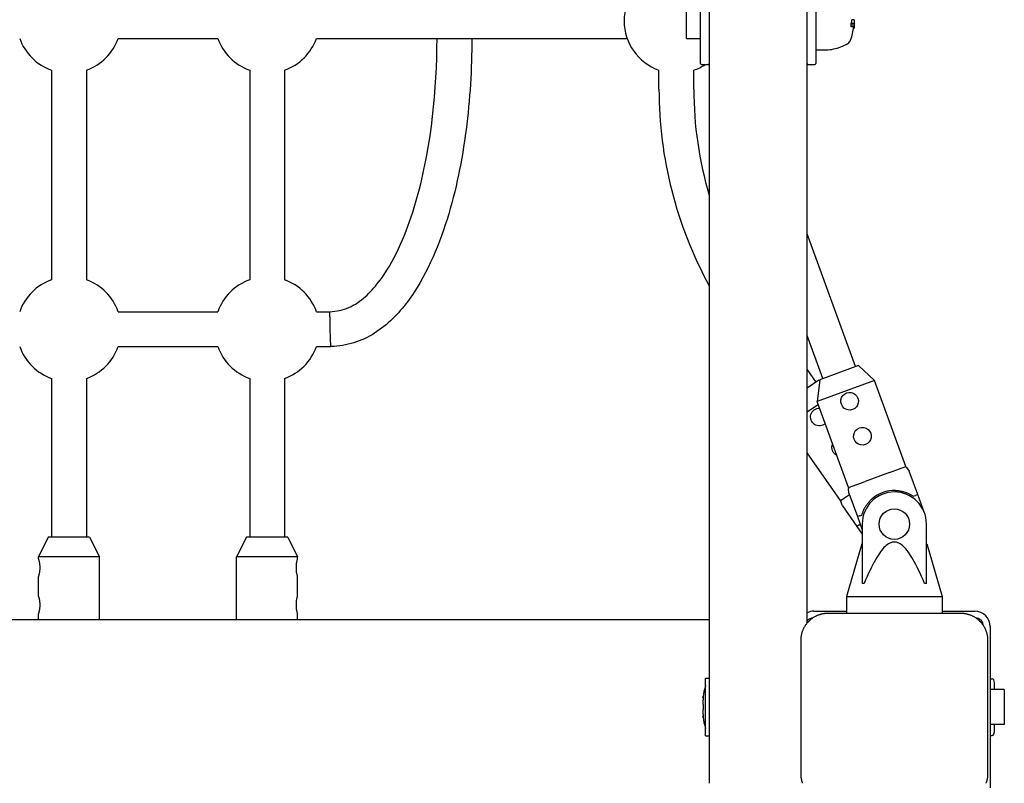
# Model space of a CAD drawing. Extents: x 28753 to 40339, y -6116 to 3519.
# Drawn here: x 35887 to 36339, y -1221 to -870 of the extents above; entities that cross this region are included whole.
import ezdxf

# ---------------------------------------------------------------- set-up
doc = ezdxf.new("R2010")
doc.units = 0
doc.header["$LTSCALE"] = 30
doc.header["$MEASUREMENT"] = 0
doc.layers.get('0').update_dxf_attribs({"linetype": 'CONTINUOUS'})

msp = doc.modelspace()

# ---------------------------------------------------------------- linework, layer by layer
for p, q in [((36203.16, 409.13), (36203.16, -1220.98)), ((36248.16, -1147.35), (36248.16, 409.13)), ((36199.16, -890.48), (36199.16, -851.48)), ((36252.16, -851.48), (36252.16, -890.48)), ((36192.66, -878.98), (36192.66, -862.98)), ((36269.61, -872.13), (36268.39, -872.13)), ((36269.61, -870.42), (36268.65, -870.42)), ((36269.61, -870.42), (36269.81, -870.42)), ((36269.61, -872.13), (36269.81, -872.13)), ((36269.81, -872.13), (36269.81, -870.42)), ((36269.81, -872.92), (36269.81, -872.13)), ((36269.61, -872.92), (36268.29, -872.92)), ((36269.61, -873.66), (36268.3, -873.66)), ((36269.81, -874.31), (36269.44, -874.31)), ((36269.81, -872.92), (36269.61, -872.92)), ((36269.81, -873.66), (36269.61, -873.66)), ((36269.81, -873.66), (36269.81, -872.92)), ((36269.81, -874.31), (36269.81, -873.66)), ((35931.79, -878.98), (35977.53, -878.98)), ((36022.79, -878.98), (36024.16, -878.98)), ((36024.16, -878.98), (36165.47, -878.98)), ((36192.66, -878.98), (36199.16, -878.98)), ((36252.16, -884.24), (36256.96, -884.24)), ((35901.16, -893.61), (35901.16, -989.85)), ((35917.16, -893.6), (35917.16, -989.85)), ((35992.16, -893.61), (35992.16, -989.85)), ((36008.16, -893.6), (36008.16, -989.85)), ((36180.09, -902.31), (36180.09, -893.6)), ((36196.09, -902.31), (36196.09, -893.6)), ((36199.66, -890.98), (36202.66, -890.98)), ((36202.66, -890.98), (36203.16, -890.98)), ((36248.16, -890.98), (36248.66, -890.98)), ((36248.66, -890.98), (36251.66, -890.98)), ((36270.37, -1029.7), (36248.16, -968.69)), ((35931.79, -1004.48), (35977.54, -1004.48)), ((36022.79, -1004.48), (36028.97, -1004.48)), ((36029.36, -1020.48), (36029.16, -1012.48)), ((36255.34, -1035.18), (36248.16, -1015.47)), ((35931.79, -1020.48), (35977.54, -1020.48)), ((36022.79, -1020.48), (36029.36, -1020.48)), ((36029.56, -1020.47), (36029.36, -1020.48)), ((36271.78, -1029.19), (36253.93, -1035.69)), ((36271.78, -1029.19), (36279.09, -1036.11)), ((35901.16, -1035.1), (35901.16, -1107.98)), ((35917.16, -1035.1), (35917.16, -1107.98)), ((35992.16, -1035.1), (35992.16, -1107.98)), ((36008.16, -1035.1), (36008.16, -1107.98)), ((36252.27, -1036.77), (36248.16, -1030.91)), ((36253.5, -1035.91), (36248.16, -1039.65)), ((36253.93, -1035.69), (36252.78, -1045.68)), ((36279.09, -1036.11), (36252.78, -1045.68)), ((36253.5, -1035.91), (36253.88, -1036.12)), ((36293.45, -1075.58), (36279.09, -1036.11)), ((36253.28, -1047.05), (36248.16, -1050.63)), ((36267.14, -1085.15), (36252.78, -1045.68)), ((36263.5, -1091.17), (36248.16, -1069.26)), ((36285.89, -1078.33), (36293.45, -1075.58)), ((36293.77, -1075.99), (36295.01, -1077.67)), ((36285.89, -1078.33), (36274.71, -1082.4)), ((36298.95, -1088.47), (36295.01, -1077.67)), ((36267.14, -1085.15), (36274.71, -1082.4)), ((36263.5, -1091.17), (36267.51, -1088.36)), ((36267.29, -1087.76), (36267.17, -1085.67)), ((36267.29, -1087.76), (36271.23, -1098.56)), ((36296.89, -1089.22), (36297.87, -1088.87)), ((36298.95, -1088.47), (36297.87, -1088.87)), ((36302.03, -1096.93), (36298.95, -1088.47)), ((36264.32, -1093.64), (36263.67, -1091.66)), ((36264.32, -1093.64), (36270.92, -1103.06)), ((36272.3, -1098.17), (36271.23, -1098.56)), ((36271.23, -1098.56), (36273.42, -1104.58)), ((36272.3, -1098.17), (36273.29, -1097.81)), ((36271.86, -1102.41), (36270.92, -1103.06)), ((36270.92, -1103.06), (36273.42, -1106.63)), ((36271.86, -1102.41), (36272.47, -1101.98)), ((36273.42, -1101.98), (36273.42, -1129.23)), ((36302.92, -1129.23), (36302.92, -1101.98)), ((35899.66, -1107.98), (35895.16, -1116.98)), ((35918.66, -1107.98), (35899.66, -1107.98)), ((35918.66, -1107.98), (35923.16, -1116.98)), ((35990.66, -1107.98), (35986.16, -1116.98)), ((36009.66, -1107.98), (35990.66, -1107.98)), ((36009.66, -1107.98), (36014.16, -1116.98)), ((36273.2, -1110.98), (36266.17, -1135.23)), ((36273.2, -1110.98), (36273.42, -1110.98)), ((36302.92, -1110.98), (36303.13, -1110.98)), ((36303.13, -1110.98), (36310.17, -1135.23)), ((35923.16, -1116.98), (35895.16, -1116.98)), ((35895.16, -1117.93), (35895.16, -1116.98)), ((35923.16, -1145.98), (35923.16, -1116.98)), ((36014.16, -1116.98), (35986.16, -1116.98)), ((35986.16, -1145.98), (35986.16, -1116.98)), ((36014.16, -1117.93), (36014.16, -1116.98)), ((35895.16, -1135.03), (35895.16, -1126.03)), ((36014.16, -1135.03), (36014.16, -1126.03)), ((36273.92, -1129.23), (36273.42, -1129.23)), ((36274.28, -1129.23), (36273.92, -1129.23)), ((36302.42, -1129.23), (36302.05, -1129.23)), ((36302.92, -1129.23), (36302.42, -1129.23)), ((36266.17, -1135.23), (36310.17, -1135.23)), ((36266.17, -1135.23), (36266.17, -1142.98)), ((36310.17, -1135.23), (36310.17, -1142.98)), ((35895.16, -1145.98), (35895.16, -1143.13)), ((36014.16, -1145.98), (36014.16, -1143.13)), ((36251.16, -1141.98), (36265.66, -1141.98)), ((36318.66, -1142.98), (36257.66, -1142.98)), ((36265.66, -1141.98), (36266.17, -1141.98)), ((36310.17, -1141.98), (36310.66, -1141.98)), ((36310.66, -1141.98), (36325.16, -1141.98)), ((36203.16, -1145.98), (35433.16, -1145.98)), ((36332.16, -1148.98), (36332.16, -1222.98)), ((36245.16, -1155.48), (36245.16, -1216.48)), ((36331.16, -1216.48), (36331.16, -1155.48)), ((36201.47, -1199.2), (36201.47, -1172.76)), ((36201.47, -1172.76), (36203.16, -1172.76)), ((36332.16, -1172.99), (36333.16, -1172.99)), ((36334.16, -1177.98), (36334.16, -1174.72)), ((36338.66, -1177.98), (36332.16, -1177.98)), ((36338.66, -1177.98), (36338.66, -1193.98)), ((36200.26, -1181.69), (36200.39, -1181.13)), ((36200.26, -1181.69), (36200.42, -1181.69)), ((36200.39, -1190.82), (36200.26, -1190.26)), ((36200.26, -1190.26), (36200.42, -1190.26)), ((36338.66, -1193.98), (36332.16, -1193.98)), ((36334.16, -1197.23), (36334.16, -1193.98)), ((36201.47, -1199.2), (36203.16, -1199.2)), ((36332.16, -1198.97), (36333.16, -1198.97))]:
    msp.add_line(p, q)
at = {"flags": 128}
for points in [[(36028.96, -1004.48), (36030.09, -1004.4), (36031.21, -1004.3), (36032.34, -1004.14), (36033.45, -1003.94), (36034.55, -1003.68), (36035.63, -1003.37), (36036.68, -1002.99), (36037.72, -1002.55), (36038.73, -1002.06), (36039.73, -1001.53), (36040.7, -1000.96), (36041.64, -1000.34), (36042.57, -999.7), (36043.47, -999.02), (36044.34, -998.32), (36045.19, -997.59), (36046.03, -996.82), (36046.84, -996.04), (36047.63, -995.24), (36048.4, -994.42), (36049.15, -993.58), (36049.88, -992.73), (36050.59, -991.86), (36051.29, -990.98), (36051.97, -990.09), (36052.64, -989.18), (36053.91, -987.33), (36055.14, -985.44), (36056.3, -983.51), (36057.42, -981.56), (36058.48, -979.59), (36059.51, -977.59), (36060.49, -975.56), (36061.42, -973.51), (36062.32, -971.45), (36063.19, -969.37), (36064.01, -967.28), (36064.81, -965.17), (36065.57, -963.06), (36066.3, -960.94), (36067.01, -958.81), (36067.68, -956.66), (36068.33, -954.51), (36068.95, -952.35), (36069.55, -950.18), (36070.12, -948.01), (36070.67, -945.83), (36071.19, -943.64), (36071.69, -941.44), (36072.18, -939.25), (36072.63, -937.05), (36073.07, -934.84), (36073.48, -932.64), (36074.26, -928.21), (36074.96, -923.78), (36075.59, -919.32), (36076.15, -914.86), (36076.63, -910.39), (36077.04, -905.92), (36077.39, -901.43), (36077.67, -896.94), (36077.89, -892.46), (36078.05, -887.97), (36078.14, -883.47), (36078.17, -878.97)], [(36094.16, -878.97), (36094.16, -881.61), (36094.13, -884.24), (36094.08, -886.86), (36094.01, -889.49), (36093.92, -892.13), (36093.81, -894.75), (36093.68, -897.38), (36093.52, -900.01), (36093.35, -902.64), (36093.15, -905.25), (36092.93, -907.88), (36092.69, -910.5), (36092.44, -913.11), (36092.15, -915.73), (36091.84, -918.34), (36091.51, -920.95), (36091.16, -923.55), (36090.78, -926.15), (36090.38, -928.75), (36089.96, -931.35), (36089.52, -933.94), (36089.05, -936.53), (36088.55, -939.12), (36088.03, -941.71), (36087.47, -944.29), (36086.89, -946.85), (36086.28, -949.42), (36085.64, -951.98), (36084.97, -954.53), (36084.27, -957.07), (36083.53, -959.6), (36082.76, -962.12), (36081.95, -964.62), (36081.11, -967.12), (36080.23, -969.59), (36079.32, -972.06), (36078.36, -974.5), (36077.37, -976.94), (36076.33, -979.35), (36075.25, -981.76), (36074.11, -984.13), (36072.93, -986.48), (36071.7, -988.8), (36070.4, -991.09), (36069.06, -993.35), (36067.65, -995.56), (36066.92, -996.66), (36066.17, -997.74), (36065.41, -998.82), (36064.63, -999.88), (36063.83, -1000.93), (36063.01, -1001.96), (36062.18, -1002.98), (36061.32, -1003.97), (36060.45, -1004.96), (36059.55, -1005.93), (36058.64, -1006.87), (36057.71, -1007.79), (36056.75, -1008.7), (36055.78, -1009.59), (36054.77, -1010.45), (36053.76, -1011.29), (36052.72, -1012.09), (36051.66, -1012.87), (36050.58, -1013.62), (36049.48, -1014.33), (36048.35, -1015.03), (36047.21, -1015.67), (36046.05, -1016.3), (36044.87, -1016.87), (36043.67, -1017.41), (36042.45, -1017.92), (36041.22, -1018.37), (36039.96, -1018.77), (36038.69, -1019.13), (36037.41, -1019.44), (36036.12, -1019.71), (36034.81, -1019.93), (36033.5, -1020.13), (36032.19, -1020.27), (36030.88, -1020.39), (36029.56, -1020.47)], [(36029.16, -1012.48), (36029.15, -1011.95), (36029.14, -1011.43), (36029.12, -1010.92), (36029.11, -1010.41), (36029.1, -1009.91), (36029.09, -1009.41), (36029.08, -1008.93), (36029.07, -1008.47), (36029.06, -1008.04), (36029.04, -1007.61), (36029.03, -1007.21), (36029.02, -1006.82), (36029.02, -1006.46), (36029.01, -1006.13), (36029, -1005.83), (36028.99, -1005.55), (36028.99, -1005.3), (36028.98, -1005.09), (36028.98, -1004.9), (36028.97, -1004.74), (36028.97, -1004.63), (36028.97, -1004.55), (36028.97, -1004.49), (36028.96, -1004.48)], [(36271.45, -1044.21), (36271.68, -1045.24), (36271.63, -1046.31), (36271.31, -1047.31), (36270.75, -1048.19), (36269.96, -1048.91), (36269.03, -1049.4), (36268, -1049.63), (36266.93, -1049.58), (36265.93, -1049.27), (36265.05, -1048.7), (36264.32, -1047.91), (36263.84, -1046.98), (36263.61, -1045.95), (36263.66, -1044.88), (36263.97, -1043.88), (36264.53, -1043), (36265.32, -1042.28), (36266.26, -1041.79), (36267.29, -1041.56), (36268.36, -1041.61), (36269.36, -1041.92), (36270.24, -1042.48), (36270.96, -1043.28), (36271.45, -1044.21)], [(36256.47, -1055.83), (36255.96, -1056.22), (36255.38, -1056.53), (36254.75, -1056.75), (36254.08, -1056.86), (36253.42, -1056.86), (36252.79, -1056.76), (36252.17, -1056.56), (36251.58, -1056.25), (36251.04, -1055.84), (36250.59, -1055.36), (36250.23, -1054.83), (36249.95, -1054.23), (36249.77, -1053.58), (36249.7, -1052.92), (36249.74, -1052.27), (36249.88, -1051.64), (36250.12, -1051.03), (36250.47, -1050.45), (36250.9, -1049.94), (36251.4, -1049.52), (36251.96, -1049.19), (36252.58, -1048.95), (36253.24, -1048.81), (36253.9, -1048.78)], [(36277.3, -1060.28), (36277.53, -1061.31), (36277.48, -1062.38), (36277.16, -1063.37), (36276.6, -1064.26), (36275.81, -1064.98), (36274.88, -1065.47), (36273.85, -1065.7), (36272.78, -1065.65), (36271.78, -1065.33), (36270.9, -1064.77), (36270.17, -1063.98), (36269.69, -1063.05), (36269.46, -1062.02), (36269.51, -1060.95), (36269.82, -1059.95), (36270.38, -1059.07), (36271.17, -1058.34), (36272.11, -1057.86), (36273.13, -1057.63), (36274.21, -1057.68), (36275.2, -1057.99), (36276.09, -1058.55), (36276.81, -1059.35), (36277.3, -1060.28)], [(36261.81, -1070.49), (36261.57, -1070.36), (36261.34, -1070.23), (36261.12, -1070.07), (36260.92, -1069.91), (36260.72, -1069.73), (36260.54, -1069.54), (36260.37, -1069.34), (36260.22, -1069.14), (36260.09, -1068.92), (36259.96, -1068.7), (36259.85, -1068.46), (36259.75, -1068.21), (36259.67, -1067.96), (36259.6, -1067.7), (36259.55, -1067.44), (36259.52, -1067.18), (36259.51, -1066.91), (36259.51, -1066.65), (36259.53, -1066.4), (36259.56, -1066.15), (36259.62, -1065.9), (36259.68, -1065.65), (36259.77, -1065.4), (36259.87, -1065.16)], [(36293.77, -1075.99), (36293.73, -1075.95), (36293.7, -1075.9), (36293.66, -1075.85), (36293.62, -1075.8), (36293.59, -1075.76), (36293.57, -1075.73), (36293.55, -1075.7), (36293.53, -1075.68), (36293.52, -1075.66), (36293.51, -1075.65), (36293.5, -1075.63), (36293.49, -1075.62), (36293.48, -1075.61), (36293.48, -1075.61), (36293.47, -1075.6), (36293.47, -1075.59), (36293.46, -1075.59), (36293.46, -1075.58), (36293.46, -1075.58), (36293.46, -1075.58), (36293.46, -1075.58), (36293.45, -1075.58), (36293.45, -1075.58), (36293.45, -1075.58)], [(36267.14, -1085.15), (36267.14, -1085.15), (36267.14, -1085.15), (36267.14, -1085.15), (36267.14, -1085.16), (36267.14, -1085.16), (36267.14, -1085.16), (36267.14, -1085.17), (36267.14, -1085.17), (36267.14, -1085.18), (36267.14, -1085.19), (36267.15, -1085.2), (36267.15, -1085.21), (36267.15, -1085.23), (36267.15, -1085.24), (36267.15, -1085.26), (36267.15, -1085.28), (36267.15, -1085.31), (36267.15, -1085.35), (36267.16, -1085.39), (36267.16, -1085.44), (36267.16, -1085.5), (36267.17, -1085.56), (36267.17, -1085.62), (36267.17, -1085.67)], [(36288.68, -1086.54), (36289.08, -1086.55), (36289.48, -1086.58), (36289.89, -1086.62), (36290.28, -1086.67), (36290.68, -1086.73), (36291.07, -1086.8), (36291.45, -1086.88), (36291.83, -1086.97), (36292.2, -1087.06), (36292.57, -1087.17), (36292.93, -1087.28), (36293.28, -1087.4), (36293.63, -1087.52), (36293.96, -1087.66), (36294.29, -1087.79), (36294.61, -1087.94), (36294.93, -1088.08), (36295.23, -1088.24), (36295.53, -1088.4), (36295.82, -1088.56), (36296.1, -1088.72), (36296.37, -1088.89), (36296.64, -1089.06), (36296.89, -1089.22)], [(36263.5, -1091.17), (36263.5, -1091.17), (36263.5, -1091.17), (36263.5, -1091.17), (36263.5, -1091.17), (36263.5, -1091.17), (36263.51, -1091.18), (36263.51, -1091.18), (36263.51, -1091.19), (36263.51, -1091.19), (36263.51, -1091.2), (36263.52, -1091.21), (36263.52, -1091.22), (36263.52, -1091.24), (36263.53, -1091.25), (36263.54, -1091.27), (36263.54, -1091.29), (36263.55, -1091.32), (36263.56, -1091.35), (36263.58, -1091.39), (36263.59, -1091.44), (36263.61, -1091.49), (36263.63, -1091.55), (36263.65, -1091.61), (36263.66, -1091.66)], [(36273.29, -1097.82), (36273.37, -1097.53), (36273.46, -1097.23), (36273.56, -1096.93), (36273.67, -1096.62), (36273.79, -1096.31), (36273.92, -1096), (36274.06, -1095.68), (36274.2, -1095.37), (36274.36, -1095.05), (36274.52, -1094.73), (36274.69, -1094.41), (36274.88, -1094.09), (36275.07, -1093.78), (36275.27, -1093.46), (36275.49, -1093.15), (36275.71, -1092.83), (36275.94, -1092.52), (36276.19, -1092.22), (36276.44, -1091.91), (36276.7, -1091.61), (36276.98, -1091.32), (36277.26, -1091.03), (36277.55, -1090.75), (36277.85, -1090.48)], [(36288.17, -1110.23), (36287.64, -1110.26), (36287.11, -1110.35), (36286.58, -1110.52), (36286.06, -1110.75), (36285.54, -1111.03), (36285.01, -1111.38), (36284.49, -1111.78), (36283.96, -1112.26), (36283.42, -1112.79), (36282.88, -1113.39), (36282.34, -1114.05), (36281.79, -1114.77), (36281.23, -1115.56), (36280.67, -1116.42), (36280.09, -1117.35), (36279.5, -1118.35), (36278.9, -1119.42), (36278.29, -1120.57), (36277.67, -1121.79), (36277.03, -1123.1), (36276.37, -1124.5), (36275.69, -1125.98), (36274.99, -1127.55), (36274.28, -1129.22)], [(36302.05, -1129.22), (36301.34, -1127.55), (36300.64, -1125.98), (36299.96, -1124.5), (36299.3, -1123.1), (36298.66, -1121.79), (36298.04, -1120.57), (36297.43, -1119.42), (36296.83, -1118.35), (36296.24, -1117.35), (36295.66, -1116.42), (36295.1, -1115.56), (36294.54, -1114.77), (36293.99, -1114.05), (36293.45, -1113.39), (36292.91, -1112.79), (36292.37, -1112.26), (36291.84, -1111.78), (36291.32, -1111.38), (36290.79, -1111.03), (36290.27, -1110.75), (36289.75, -1110.52), (36289.22, -1110.35), (36288.69, -1110.26), (36288.17, -1110.23)], [(35895.16, -1117.93), (35895.17, -1117.94), (35895.18, -1117.96), (35895.19, -1118), (35895.2, -1118.06), (35895.23, -1118.14), (35895.25, -1118.24), (35895.28, -1118.35), (35895.31, -1118.48), (35895.35, -1118.62), (35895.39, -1118.77), (35895.42, -1118.94), (35895.46, -1119.11), (35895.5, -1119.3), (35895.54, -1119.5), (35895.57, -1119.72), (35895.61, -1119.94), (35895.64, -1120.18), (35895.67, -1120.42), (35895.7, -1120.68), (35895.72, -1120.93), (35895.74, -1121.19), (35895.75, -1121.46), (35895.76, -1121.72), (35895.76, -1121.98)], [(36014.16, -1126.03), (36014.15, -1125.99), (36014.13, -1125.89), (36014.08, -1125.72), (36014.02, -1125.48), (36013.94, -1125.18), (36013.87, -1124.84), (36013.79, -1124.45), (36013.72, -1124.01), (36013.66, -1123.53), (36013.61, -1123.02), (36013.58, -1122.5), (36013.57, -1121.98), (36013.58, -1121.46), (36013.61, -1120.93), (36013.66, -1120.42), (36013.72, -1119.94), (36013.79, -1119.5), (36013.87, -1119.11), (36013.94, -1118.77), (36014.02, -1118.48), (36014.08, -1118.24), (36014.13, -1118.06), (36014.15, -1117.96), (36014.16, -1117.93)], [(35895.76, -1121.98), (35895.76, -1122.23), (35895.75, -1122.5), (35895.74, -1122.76), (35895.72, -1123.02), (35895.7, -1123.28), (35895.67, -1123.53), (35895.64, -1123.78), (35895.61, -1124.01), (35895.57, -1124.24), (35895.54, -1124.45), (35895.5, -1124.65), (35895.46, -1124.84), (35895.42, -1125.01), (35895.39, -1125.18), (35895.35, -1125.33), (35895.31, -1125.48), (35895.28, -1125.6), (35895.25, -1125.72), (35895.23, -1125.81), (35895.2, -1125.89), (35895.19, -1125.95), (35895.18, -1125.99), (35895.17, -1126.02), (35895.16, -1126.03)], [(35895.16, -1135.03), (35895.17, -1135.04), (35895.18, -1135.06), (35895.19, -1135.1), (35895.2, -1135.16), (35895.23, -1135.24), (35895.25, -1135.34), (35895.28, -1135.45), (35895.31, -1135.58), (35895.35, -1135.72), (35895.39, -1135.87), (35895.42, -1136.04), (35895.46, -1136.21), (35895.5, -1136.4), (35895.54, -1136.6), (35895.57, -1136.82), (35895.61, -1137.04), (35895.64, -1137.28), (35895.67, -1137.52), (35895.7, -1137.78), (35895.72, -1138.03), (35895.74, -1138.29), (35895.75, -1138.56), (35895.76, -1138.82), (35895.76, -1139.08)], [(35895.76, -1139.08), (35895.76, -1139.33), (35895.75, -1139.6), (35895.74, -1139.86), (35895.72, -1140.12), (35895.7, -1140.38), (35895.67, -1140.63), (35895.64, -1140.88), (35895.61, -1141.11), (35895.57, -1141.34), (35895.54, -1141.55), (35895.5, -1141.75), (35895.46, -1141.94), (35895.42, -1142.11), (35895.39, -1142.28), (35895.35, -1142.43), (35895.31, -1142.58), (35895.28, -1142.7), (35895.25, -1142.82), (35895.23, -1142.91), (35895.2, -1142.99), (35895.19, -1143.05), (35895.18, -1143.09), (35895.17, -1143.12), (35895.16, -1143.13)], [(36014.16, -1143.13), (36014.15, -1143.09), (36014.13, -1142.99), (36014.08, -1142.82), (36014.02, -1142.58), (36013.94, -1142.28), (36013.87, -1141.94), (36013.79, -1141.55), (36013.72, -1141.11), (36013.66, -1140.63), (36013.61, -1140.12), (36013.58, -1139.6), (36013.57, -1139.08), (36013.58, -1138.56), (36013.61, -1138.03), (36013.66, -1137.52), (36013.72, -1137.04), (36013.79, -1136.6), (36013.87, -1136.21), (36013.94, -1135.87), (36014.02, -1135.58), (36014.08, -1135.34), (36014.13, -1135.16), (36014.15, -1135.06), (36014.16, -1135.03)], [(36257.66, -1142.98), (36257.41, -1142.98), (36257.15, -1142.99), (36256.89, -1143), (36256.64, -1143.02), (36256.38, -1143.04), (36256.13, -1143.07), (36255.87, -1143.11), (36255.62, -1143.15), (36255.36, -1143.19), (36255.11, -1143.24), (36254.86, -1143.29), (36254.62, -1143.35), (36254.37, -1143.42), (36254.12, -1143.49), (36253.88, -1143.56), (36253.64, -1143.64), (36253.4, -1143.73), (36253.16, -1143.82), (36252.92, -1143.91), (36252.69, -1144.01), (36252.46, -1144.11), (36252.23, -1144.22), (36252, -1144.33), (36251.78, -1144.45)], [(36324.55, -1144.45), (36324.33, -1144.33), (36324.1, -1144.22), (36323.87, -1144.11), (36323.64, -1144.01), (36323.41, -1143.91), (36323.17, -1143.82), (36322.93, -1143.73), (36322.69, -1143.64), (36322.45, -1143.56), (36322.21, -1143.49), (36321.96, -1143.42), (36321.71, -1143.35), (36321.47, -1143.29), (36321.22, -1143.24), (36320.96, -1143.19), (36320.71, -1143.15), (36320.46, -1143.11), (36320.2, -1143.07), (36319.95, -1143.04), (36319.69, -1143.02), (36319.44, -1143), (36319.18, -1142.99), (36318.92, -1142.98), (36318.66, -1142.98)], [(36251.78, -1144.45), (36251.52, -1144.59), (36251.25, -1144.75), (36250.99, -1144.91), (36250.74, -1145.07), (36250.48, -1145.25), (36250.23, -1145.43), (36249.98, -1145.61), (36249.74, -1145.81), (36249.51, -1146.01), (36249.27, -1146.21), (36249.05, -1146.42), (36248.83, -1146.64), (36248.61, -1146.86), (36248.4, -1147.09), (36248.2, -1147.32), (36248, -1147.55), (36247.8, -1147.8), (36247.62, -1148.04), (36247.44, -1148.29), (36247.26, -1148.55), (36247.09, -1148.8), (36246.93, -1149.07), (36246.78, -1149.33), (36246.64, -1149.59)], [(36329.69, -1149.59), (36329.55, -1149.33), (36329.4, -1149.07), (36329.24, -1148.8), (36329.07, -1148.55), (36328.89, -1148.29), (36328.71, -1148.04), (36328.53, -1147.8), (36328.33, -1147.55), (36328.13, -1147.32), (36327.93, -1147.09), (36327.72, -1146.86), (36327.5, -1146.64), (36327.28, -1146.42), (36327.06, -1146.21), (36326.82, -1146.01), (36326.59, -1145.81), (36326.35, -1145.61), (36326.1, -1145.43), (36325.85, -1145.25), (36325.59, -1145.07), (36325.34, -1144.91), (36325.08, -1144.75), (36324.81, -1144.59), (36324.55, -1144.45)], [(36246.64, -1149.59), (36246.52, -1149.82), (36246.41, -1150.04), (36246.3, -1150.27), (36246.2, -1150.5), (36246.1, -1150.74), (36246.01, -1150.97), (36245.92, -1151.21), (36245.83, -1151.45), (36245.75, -1151.69), (36245.68, -1151.94), (36245.61, -1152.18), (36245.54, -1152.43), (36245.48, -1152.68), (36245.43, -1152.93), (36245.38, -1153.18), (36245.33, -1153.43), (36245.29, -1153.68), (36245.26, -1153.94), (36245.23, -1154.19), (36245.21, -1154.45), (36245.19, -1154.71), (36245.18, -1154.96), (36245.17, -1155.22), (36245.16, -1155.48)], [(36331.16, -1155.48), (36331.16, -1155.22), (36331.15, -1154.96), (36331.14, -1154.71), (36331.12, -1154.45), (36331.1, -1154.19), (36331.07, -1153.94), (36331.04, -1153.68), (36331, -1153.43), (36330.95, -1153.18), (36330.9, -1152.93), (36330.85, -1152.68), (36330.79, -1152.43), (36330.72, -1152.18), (36330.65, -1151.94), (36330.58, -1151.69), (36330.5, -1151.45), (36330.41, -1151.21), (36330.33, -1150.97), (36330.23, -1150.74), (36330.13, -1150.5), (36330.03, -1150.27), (36329.92, -1150.04), (36329.81, -1149.82), (36329.69, -1149.59)], [(36200.39, -1181.96), (36200.37, -1182.11), (36200.35, -1182.27), (36200.33, -1182.43), (36200.32, -1182.6), (36200.3, -1182.76), (36200.29, -1182.92), (36200.28, -1183.08), (36200.27, -1183.24), (36200.26, -1183.4), (36200.26, -1183.55), (36200.26, -1183.7), (36200.26, -1183.84), (36200.26, -1183.98), (36200.26, -1184.12), (36200.27, -1184.24), (36200.27, -1184.37), (36200.28, -1184.48), (36200.29, -1184.59), (36200.3, -1184.7), (36200.31, -1184.8), (36200.33, -1184.9), (36200.35, -1184.99), (36200.37, -1185.07), (36200.39, -1185.15)], [(36200.39, -1181.13), (36200.4, -1181.09), (36200.41, -1181.05), (36200.42, -1181.02), (36200.43, -1180.99), (36200.43, -1180.98), (36200.44, -1180.97), (36200.45, -1180.97), (36200.45, -1180.98), (36200.46, -1181), (36200.46, -1181.02), (36200.46, -1181.06), (36200.46, -1181.1), (36200.46, -1181.14), (36200.46, -1181.2), (36200.46, -1181.26), (36200.45, -1181.32), (36200.45, -1181.39), (36200.44, -1181.46), (36200.43, -1181.54), (36200.43, -1181.62), (36200.42, -1181.7), (36200.41, -1181.79), (36200.4, -1181.87), (36200.39, -1181.96)], [(36200.39, -1186.8), (36200.37, -1186.87), (36200.35, -1186.96), (36200.33, -1187.04), (36200.32, -1187.14), (36200.3, -1187.24), (36200.29, -1187.35), (36200.28, -1187.47), (36200.27, -1187.59), (36200.26, -1187.71), (36200.26, -1187.85), (36200.26, -1187.98), (36200.26, -1188.13), (36200.26, -1188.27), (36200.26, -1188.42), (36200.27, -1188.56), (36200.27, -1188.71), (36200.28, -1188.86), (36200.29, -1189.02), (36200.3, -1189.18), (36200.31, -1189.34), (36200.33, -1189.5), (36200.35, -1189.67), (36200.37, -1189.83), (36200.39, -1190)], [(36200.39, -1185.15), (36200.4, -1185.19), (36200.41, -1185.24), (36200.42, -1185.29), (36200.43, -1185.36), (36200.43, -1185.42), (36200.44, -1185.49), (36200.45, -1185.56), (36200.45, -1185.64), (36200.46, -1185.72), (36200.46, -1185.81), (36200.46, -1185.89), (36200.46, -1185.98), (36200.46, -1186.07), (36200.46, -1186.15), (36200.46, -1186.23), (36200.45, -1186.31), (36200.45, -1186.39), (36200.44, -1186.46), (36200.43, -1186.53), (36200.43, -1186.6), (36200.42, -1186.66), (36200.41, -1186.72), (36200.4, -1186.76), (36200.39, -1186.8)], [(36200.39, -1190), (36200.4, -1190.08), (36200.41, -1190.17), (36200.42, -1190.25), (36200.43, -1190.34), (36200.43, -1190.42), (36200.44, -1190.5), (36200.45, -1190.57), (36200.45, -1190.64), (36200.46, -1190.7), (36200.46, -1190.76), (36200.46, -1190.81), (36200.46, -1190.86), (36200.46, -1190.9), (36200.46, -1190.93), (36200.46, -1190.95), (36200.45, -1190.97), (36200.45, -1190.98), (36200.44, -1190.98), (36200.43, -1190.97), (36200.43, -1190.96), (36200.42, -1190.93), (36200.41, -1190.9), (36200.4, -1190.87), (36200.39, -1190.82)], [(36245.16, -1216.48), (36245.17, -1216.73), (36245.18, -1216.99), (36245.19, -1217.25), (36245.21, -1217.5), (36245.23, -1217.76), (36245.26, -1218.01), (36245.29, -1218.27), (36245.33, -1218.52), (36245.38, -1218.78), (36245.43, -1219.03), (36245.48, -1219.28), (36245.54, -1219.52), (36245.61, -1219.77), (36245.68, -1220.02), (36245.75, -1220.26), (36245.83, -1220.5), (36245.92, -1220.74), (36246, -1220.98)], [(36330.32, -1220.98), (36330.41, -1220.74), (36330.5, -1220.5), (36330.58, -1220.26), (36330.65, -1220.02), (36330.72, -1219.77), (36330.79, -1219.53), (36330.85, -1219.28), (36330.9, -1219.03), (36330.95, -1218.78), (36331, -1218.52), (36331.04, -1218.27), (36331.07, -1218.02), (36331.1, -1217.76), (36331.12, -1217.5), (36331.14, -1217.25), (36331.15, -1216.99), (36331.16, -1216.73), (36331.16, -1216.48)]]:
    msp.add_lwpolyline(points, dxfattribs=at)
msp.add_circle((36288.17, -1101.98), 7)
for centre, radius, start, end in [((36188.09, -870.98), 24, 109.4712, 250.5288), ((36244.47, -870.98), 25.2, 339.6075, 353.8938), ((35909.16, -870.98), 24, 199.4712, 250.5409), ((35909.16, -870.98), 24, 289.4833, 340.5288), ((36000.16, -870.98), 24, 199.4712, 250.5409), ((36000.16, -870.98), 24, 289.4833, 340.5288), ((36255.18, -861.38), 23.06, 282.7446, 300.206), ((36265.27, -878.71), 3, 300.206, 339.6075), ((36256.96, -869.24), 15, 270, 282.7446), ((36199.66, -890.48), 0.5, 180, 270), ((36202.66, -890.48), 0.5, 270, 360), ((36248.66, -890.48), 0.5, 180, 270), ((36251.66, -890.48), 0.5, 270, 360), ((36188.09, -870.98), 24, 289.4712, 303.5573), ((36368.09, -902.31), 188, 180, 208.6849), ((36368.09, -902.31), 172, 180, 196.4879), ((35909.16, -1012.48), 24, 109.4712, 160.5288), ((35909.16, -1012.48), 24, 19.4712, 70.5288), ((36000.16, -1012.48), 24, 109.4712, 160.5288), ((36000.16, -1012.48), 24, 19.4712, 70.5288), ((35909.16, -1012.48), 24, 199.4712, 250.5288), ((35909.16, -1012.48), 24, 289.4712, 340.5288), ((36000.16, -1012.48), 24, 199.4712, 250.5288), ((36000.16, -1012.48), 24, 289.4712, 340.5288), ((36288.17, -1101.98), 14.75, 0, 180), ((36288.17, -1101.98), 15.45, 88.0967, 131.9033), ((36251.16, -1148.98), 7, 90, 115.3769), ((36325.16, -1148.98), 7, 0, 90), ((36251.16, -1148.98), 4, 94.297, 138.5904), ((36325.16, -1148.98), 4, 4.297, 85.703), ((36233.31, -1185.98), 33.33, 162.7927, 172.6188), ((36233.31, -1185.98), 33.33, 187.3812, 197.2073)]:
    msp.add_arc(centre, radius, start, end)
for centre, major_axis, ratio, start_param, end_param in [((36244.47, -869.51), (24.07, 0), 0.980288, 6.137876, 6.171649), ((36244.47, -869.55), (24.2, 0), 0.979222, 6.174103, 6.246394), ((36244.47, -869.59), (24.19, 0), 0.980453, 6.110946, 6.142297), ((36333.16, -1174.72), (0, -1.73), 0.57735, 1.570796, 3.141593), ((36333.16, -1197.23), (0, 1.73), 0.57735, 3.141593, 4.712389)]:
    msp.add_ellipse(centre, major_axis=major_axis, ratio=ratio, start_param=start_param, end_param=end_param)

doc.saveas('drawing.dxf')
